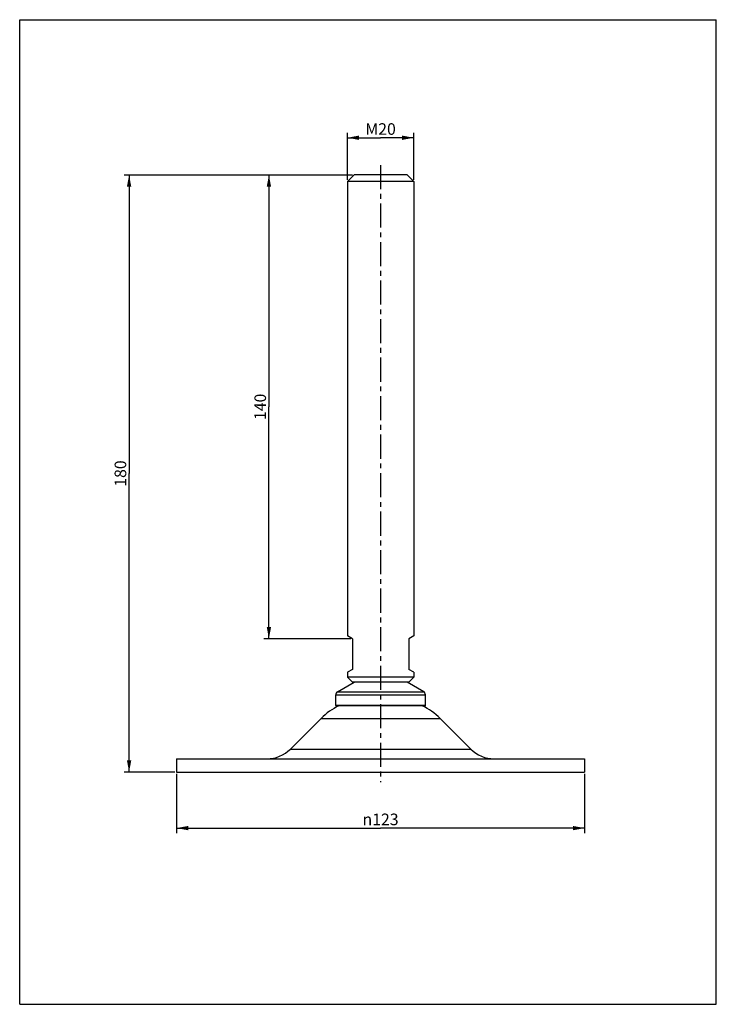
# Model space of a CAD drawing. Units: millimetres. Extents: x 0 to 210, y 0 to 297.
import ezdxf

# ---------------------------------------------------------------- set-up
doc = ezdxf.new("R2010")
doc.units = ezdxf.units.MM
doc.header["$LTSCALE"] = 19.36
doc.linetypes.add('CENTER', pattern=[0.6, 0.375, -0.075, 0.075, -0.075])
doc.layers.get('0').update_dxf_attribs({"linetype": 'CONTINUOUS'})
doc.layers.add('ASSI', color=7, linetype='CONTINUOUS')
doc.styles.get("Standard").update_dxf_attribs({"font": 'txt', "width": 0.5})
doc.styles.add('TEXTSTYLE_2', font='gdt', dxfattribs={"width": 0.5})
doc.dimstyles.new('DIMSTYLE_1', dxfattribs={"dimtxt": 3.5, "dimasz": 3.5, "dimexe": 0.18, "dimexo": 0.0625, "dimgap": 0.09, "dimtad": 1, "dimdec": 0, "dimdsep": 46, "dimtxsty": 'Standard', "dimblk": '_FILLED', "dimblk1": '_FILLED', "dimblk2": '_FILLED', "dimcen": 0.09, "dimadec": 0, "dimazin": 0, "dimtp": 0.2, "dimtm": 0.2, "dimtfac": 1, "dimtdec": 0, "dimtofl": 0, "dimtmove": 0, "dimatfit": 3, "dimldrblk": '_FILLED', "dimfxl": 0, "dimtolj": 1, "dimarcsym": 0})
doc.dimstyles.new('DIMSTYLE_2', dxfattribs={"dimtxt": 3.5, "dimasz": 3.5, "dimexe": 0.18, "dimexo": 0.0625, "dimgap": 0.09, "dimtad": 1, "dimdsep": 46, "dimtxsty": 'Standard', "dimblk": '_FILLED', "dimblk1": '_FILLED', "dimblk2": '_FILLED', "dimcen": 0.09, "dimadec": 0, "dimazin": 0, "dimtp": 0.1, "dimtm": 0.1, "dimtfac": 1, "dimtofl": 0, "dimtmove": 0, "dimatfit": 3, "dimldrblk": '_FILLED', "dimfxl": 0, "dimtolj": 1, "dimarcsym": 0})
doc.dimstyles.new('DIMSTYLE_3', dxfattribs={"dimtxt": 3.5, "dimasz": 3.5, "dimexe": 0.18, "dimexo": 0.0625, "dimgap": 0.09, "dimtad": 1, "dimdsep": 46, "dimtxsty": 'Standard', "dimblk": '_FILLED', "dimblk1": '_FILLED', "dimblk2": '_FILLED', "dimcen": 0.09, "dimadec": 0, "dimazin": 0, "dimtp": 0.2, "dimtm": 0.2, "dimtfac": 1, "dimtofl": 0, "dimtmove": 0, "dimatfit": 3, "dimldrblk": '_FILLED', "dimfxl": 0, "dimtolj": 1, "dimarcsym": 0})

# ---------------------------------------------------------------- blocks, each defined once
blk = doc.blocks.new('_FILLED')
at = {"color": 0, "linetype": 'ByBlock'}
blk.add_solid([(0, 0), (-1, 0.186), (-1, -0.186)], dxfattribs=at)
blk = doc.blocks.new('*D1')
at = {"color": 2, "linetype": 'Continuous'}
for p, q in [((100.29, 250.15), (73.63, 250.15)), ((75.13, 250.15), (75.13, 180.22)), ((75.13, 110.29), (75.13, 180.22)), ((99.79, 110.29), (73.63, 110.29))]:
    blk.add_line(p, q, dxfattribs=at)
at = {"color": 2, "linetype": 'Continuous', "xscale": 3.5, "yscale": 3.5, "zscale": 3.5}
for p, rotation in [((75.13, 250.15), 90), ((75.13, 110.29), 270)]:
    blk.add_blockref('_FILLED', p, dxfattribs=dict(at, rotation=rotation))
at = {"color": 2, "linetype": 'Continuous', "insert": (70.76, 180.22), "char_height": 3.5, "width": 5.25, "attachment_point": 2, "rotation": 90, "line_spacing_factor": 0.9}
blk.add_mtext('140', dxfattribs=at)
blk = doc.blocks.new('*D2')
at = {"color": 2, "linetype": 'Continuous'}
for p, q in [((100.29, 250.15), (31.48, 250.15)), ((32.98, 250.15), (32.98, 160.1)), ((32.98, 70.05), (32.98, 160.1)), ((46.79, 70.05), (31.48, 70.05))]:
    blk.add_line(p, q, dxfattribs=at)
at = {"color": 2, "linetype": 'Continuous', "xscale": 3.5, "yscale": 3.5, "zscale": 3.5}
for p, rotation in [((32.98, 250.15), 90), ((32.98, 70.05), 270)]:
    blk.add_blockref('_FILLED', p, dxfattribs=dict(at, rotation=rotation))
at = {"color": 2, "linetype": 'Continuous', "insert": (28.61, 160.1), "char_height": 3.5, "width": 5.25, "attachment_point": 2, "rotation": 90, "line_spacing_factor": 0.9}
blk.add_mtext('180', dxfattribs=at)
blk = doc.blocks.new('*D3')
at = {"color": 2, "linetype": 'Continuous'}
for p, q in [((98.79, 248.65), (98.79, 262.89)), ((98.79, 261.39), (108.79, 261.39)), ((118.79, 261.39), (108.79, 261.39)), ((118.79, 248.65), (118.79, 262.89))]:
    blk.add_line(p, q, dxfattribs=at)
at = {"color": 2, "linetype": 'Continuous', "xscale": 3.5, "yscale": 3.5, "zscale": 3.5, "rotation": 180}
blk.add_blockref('_FILLED', (98.79, 261.39), dxfattribs=at)
at = {"color": 2, "linetype": 'Continuous', "xscale": 3.5, "yscale": 3.5, "zscale": 3.5}
blk.add_blockref('_FILLED', (118.79, 261.39), dxfattribs=at)
at = {"color": 2, "linetype": 'Continuous', "insert": (108.79, 265.77), "char_height": 3.5, "width": 5.25, "attachment_point": 2, "line_spacing_factor": 0.9}
blk.add_mtext('M20', dxfattribs=at)
blk = doc.blocks.new('*D4')
at = {"color": 2, "linetype": 'Continuous'}
for p, q in [((47.29, 69.55), (47.29, 51.65)), ((170.29, 69.55), (170.29, 51.65)), ((47.29, 53.15), (108.79, 53.15)), ((170.29, 53.15), (108.79, 53.15))]:
    blk.add_line(p, q, dxfattribs=at)
at = {"color": 2, "linetype": 'Continuous', "xscale": 3.5, "yscale": 3.5, "zscale": 3.5, "rotation": 180}
blk.add_blockref('_FILLED', (47.29, 53.15), dxfattribs=at)
at = {"color": 2, "linetype": 'Continuous', "xscale": 3.5, "yscale": 3.5, "zscale": 3.5}
blk.add_blockref('_FILLED', (170.29, 53.15), dxfattribs=at)
at = {"color": 2, "linetype": 'Continuous', "insert": (108.79, 57.53), "char_height": 3.5, "width": 9.9167, "attachment_point": 2, "line_spacing_factor": 0.9, "style": 'TEXTSTYLE_2'}
blk.add_mtext('{\\Fgdt;n}\\Ftxt;123', dxfattribs=at)

msp = doc.modelspace()

# ---------------------------------------------------------------- linework, layer by layer
at = {"color": 7, "linetype": 'Continuous'}
for p, q in [((0, 0), (0, 297)), ((0, 297), (210, 297)), ((210, 0), (210, 297)), ((100.793, 250.153), (98.793, 248.153)), ((116.793, 250.153), (100.793, 250.153)), ((116.793, 250.153), (118.793, 248.153)), ((98.793, 248.153), (98.793, 111.153)), ((118.793, 248.153), (98.793, 248.153)), ((118.793, 248.153), (118.793, 111.153)), ((100.293, 110.287), (98.793, 111.153)), ((100.293, 110.287), (100.293, 101.019)), ((118.793, 111.153), (117.293, 110.287)), ((117.293, 110.287), (117.293, 101.019)), ((100.293, 101.019), (98.793, 100.153)), ((118.793, 100.153), (117.293, 101.019)), ((98.793, 100.153), (98.793, 98.653)), ((118.793, 98.653), (98.793, 98.653)), ((100.293, 97.153), (98.793, 98.653)), ((117.293, 97.153), (118.793, 98.653)), ((118.793, 100.153), (118.793, 98.653)), ((95.793, 94.267), (100.793, 97.153)), ((117.293, 97.153), (100.293, 97.153)), ((121.793, 94.267), (116.793, 97.153)), ((95.293, 93.4), (122.293, 93.4)), ((95.293, 90.153), (95.293, 93.4)), ((95.793, 94.267), (121.793, 94.267)), ((122.293, 90.153), (122.293, 93.4)), ((122.293, 90.153), (95.293, 90.153)), ((95.393, 90.053), (95.293, 90.153)), ((122.193, 90.053), (95.393, 90.053)), ((122.193, 90.053), (122.293, 90.153)), ((90.863, 86.24), (81.604, 76.982)), ((90.863, 86.24), (126.723, 86.24)), ((126.723, 86.24), (135.981, 76.982)), ((81.604, 76.982), (135.981, 76.982)), ((47.293, 74.053), (170.293, 74.053)), ((47.293, 74.053), (47.293, 70.053)), ((170.293, 74.053), (170.293, 70.053)), ((47.293, 70.053), (170.293, 70.053)), ((0, 0), (210, 0))]:
    msp.add_line(p, q, dxfattribs=at)
for centre, radius, start, end in [((96.293, 93.4), 1, 120, 180), ((121.293, 93.4), 1, 0, 60), ((104.793, 72.31), 19.7, 115.71257, 135), ((112.793, 72.31), 19.7, 45, 64.28743), ((74.533, 84.053), 10, 270, 315), ((143.052, 84.053), 10, 225, 270)]:
    msp.add_arc(centre, radius, start, end, dxfattribs=at)
at = {"layer": 'ASSI', "color": 2, "linetype": 'CENTER'}
msp.add_line((108.793, 253.153), (108.793, 67.053), dxfattribs=at)

# ---------------------------------------------------------------- dimensions: what is measured, and where the dimension line sits
at = {"color": 2, "linetype": 'Continuous'}
for base, p1, p2, text, dimstyle, picture, middle in [((118.793, 261.394), (98.793, 248.653), (118.793, 248.653), 'M<>', 'DIMSTYLE_2', '*D3', (107.48, 264.019)), ((170.293, 53.151), (47.293, 69.553), (170.293, 69.553), '%%c<>', 'DIMSTYLE_3', '*D4', (106.313, 55.776))]:
    dim = msp.add_linear_dim(base=base, p1=p1, p2=p2, text=text, dimstyle=dimstyle, dxfattribs=at)
    dim.commit()
    dim.dimension.update_dxf_attribs({"geometry": picture, "text_midpoint": middle, "dimtype": 160})
for base, p2, picture, middle in [((32.982, 70.053), (46.793, 70.053), '*D2', (31.533, 157.756)), ((75.134, 110.287), (99.793, 110.287), '*D1', (73.685, 177.873))]:
    dim = msp.add_linear_dim(base=base, p1=(100.293, 250.153), p2=p2, angle=270, dimstyle='DIMSTYLE_1', dxfattribs=at)
    dim.commit()
    dim.dimension.update_dxf_attribs({"geometry": picture, "text_midpoint": middle, "dimtype": 160})

doc.saveas('drawing.dxf')
